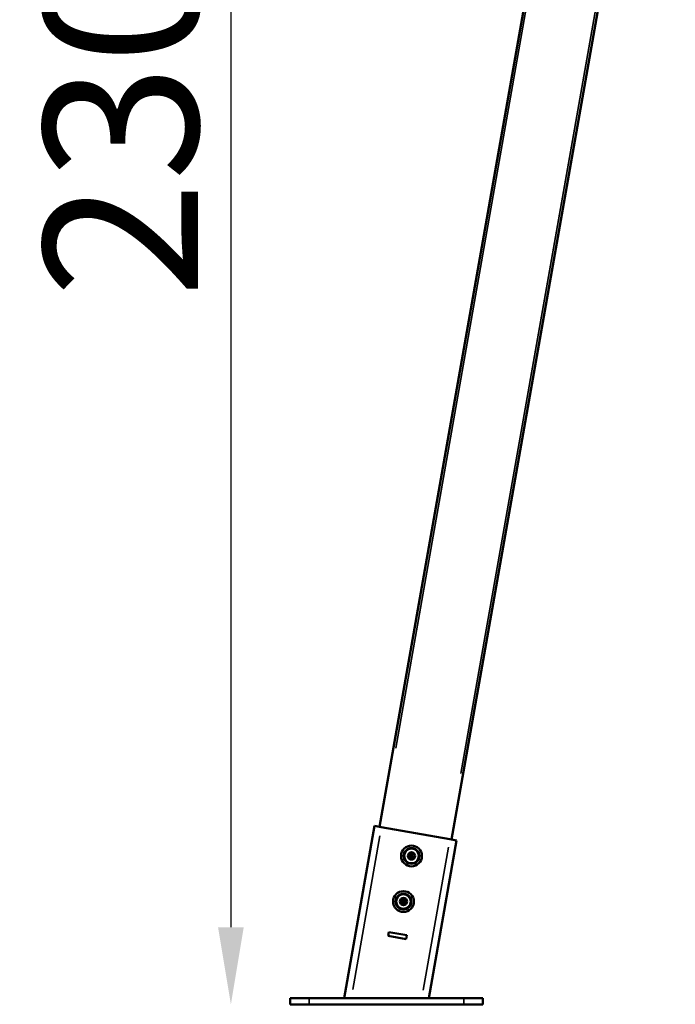
# Model space of a CAD drawing. Units: millimetres. Extents: x -425 to 8153, y 6 to 6154.
# Drawn here: x 6160 to 7009, y 3487 to 4763 of the extents above; entities that cross this region are included whole.
import ezdxf

# ---------------------------------------------------------------- set-up
doc = ezdxf.new("R2010")
doc.units = ezdxf.units.MM
doc.header["$MEASUREMENT"] = 0
doc.layers.add('Visible (ISO)', color=7, linetype='Continuous', lineweight=50)
doc.layers.add('Visible Narrow (ISO)', color=7, linetype='Continuous', lineweight=35)
doc.styles.get("Standard").update_dxf_attribs({"font": 'square721_bt_roman.ttf'})
doc.dimstyles.get("Standard").update_dxf_attribs({"dimtxt": 200, "dimasz": 100, "dimexe": 0.18, "dimexo": 0.0625, "dimgap": 40, "dimtad": 1, "dimdec": 0, "dimlfac": 0.1, "dimrnd": 5, "dimzin": 0, "dimdsep": 46, "dimtxsty": 'Standard', "dimcen": 0.09, "dimse1": 1, "dimse2": 1, "dimadec": 0, "dimazin": 0, "dimtfac": 1, "dimtdec": 0, "dimtofl": 0, "dimtmove": 0, "dimatfit": 3, "dimfxl": 1, "dimtolj": 1, "dimtzin": 0, "dimarcsym": 0})

# ---------------------------------------------------------------- blocks, each defined once
blk = doc.blocks.new('*D9')
at = {"color": 0, "lineweight": -2, "transparency": 16777216}
blk.add_line((6610.1, 5880.2), (7752.5, 5880.2), dxfattribs=at)
at = {"color": 0, "transparency": 16777216}
for points in [[(6610.1, 5896.9), (6610.1, 5863.6), (6510.1, 5880.2)], [(7752.5, 5896.9), (7752.5, 5863.6), (7852.5, 5880.2)]]:
    blk.add_solid(points, dxfattribs=at)
at = {"layer": 'Defpoints', "color": 0, "transparency": 16777216}
for p in [(7852.5, 5880.2), (6510.1, 3495.3), (7852.5, 3495.3)]:
    blk.add_point(p, dxfattribs=at)
at = {"color": 0, "transparency": 16777216, "insert": (7181.3, 6022.7), "char_height": 200, "attachment_point": 5}
blk.add_mtext('\\A1;135', dxfattribs=at)
blk = doc.blocks.new('*D10')
at = {"color": 0, "lineweight": -2, "transparency": 16777216}
blk.add_line((6433.5, 5672.6), (6433.5, 3587.3), dxfattribs=at)
at = {"color": 0, "transparency": 16777216}
for points in [[(6416.8, 5672.6), (6450.1, 5672.6), (6433.5, 5772.6)], [(6416.8, 3587.3), (6450.1, 3587.3), (6433.5, 3487.3)]]:
    blk.add_solid(points, dxfattribs=at)
at = {"layer": 'Defpoints', "color": 0, "transparency": 16777216}
for p in [(6991.7, 5772.6), (6433.5, 3487.3), (6760.1, 3487.3)]:
    blk.add_point(p, dxfattribs=at)
at = {"color": 0, "transparency": 16777216, "insert": (6291, 4630), "char_height": 200, "attachment_point": 5, "rotation": 90}
blk.add_mtext('\\A1;230', dxfattribs=at)

msp = doc.modelspace()

# ---------------------------------------------------------------- linework, layer by layer
at = {"layer": 'Visible (ISO)'}
for p, q in [((6978.6, 5717.1), (6626, 3717.4)), ((6719.5, 3700.9), (7020.1, 5405.3)), ((6619.6, 3718.5), (6580.2, 3495.3)), ((6619.6, 3718.5), (6628.4, 3716.9)), ((6717.1, 3701.3), (6628.4, 3716.9)), ((6717.1, 3701.3), (6725.9, 3699.7)), ((6725.9, 3699.7), (6689.9, 3495.3)), ((6637.1, 3576), (6638, 3580.9)), ((6660.7, 3571.8), (6637.1, 3576)), ((6661.6, 3576.8), (6638, 3580.9)), ((6660.7, 3571.8), (6661.6, 3576.8)), ((6510.1, 3495.3), (6510.1, 3487.3)), ((6535.1, 3495.3), (6510.1, 3495.3)), ((6535.1, 3487.3), (6510.1, 3487.3)), ((6535.1, 3495.3), (6735.1, 3495.3)), ((6535.1, 3487.3), (6735.1, 3487.3)), ((6760.1, 3495.3), (6735.1, 3495.3)), ((6760.1, 3487.3), (6735.1, 3487.3)), ((6760.1, 3495.3), (6760.1, 3487.3))]:
    msp.add_line(p, q, dxfattribs=at)
for centre, radius in [((6667.5, 3679.6), 13.5), ((6667.5, 3679.6), 9.5), ((6667.5, 3679.6), 4.75), ((6667.5, 3679.6), 1.5), ((6657.1, 3620.5), 13.5), ((6657.1, 3620.5), 9.5), ((6657.1, 3620.5), 4.75), ((6657.1, 3620.5), 1.5)]:
    msp.add_circle(centre, radius, dxfattribs=at)
for centre, radius, start, end in [((6664.8, 3681.1), 0.7, 67.6593, 232.3407), ((6664.8, 3678), 0.7, 127.6593, 292.3407), ((6663.6, 3679.6), 1.3, 307.6593, 52.3407), ((6665.6, 3683), 1.3, 247.6593, 352.3407), ((6665.6, 3676.1), 1.3, 7.6593, 112.3407), ((6667.5, 3682.7), 0.7, 7.6593, 172.3407), ((6667.5, 3676.4), 0.7, 187.6593, 352.3407), ((6669.5, 3683), 1.3, 187.6593, 292.3407), ((6669.5, 3676.1), 1.3, 67.6593, 172.3407), ((6670.3, 3681.1), 0.7, 307.6593, 112.3407), ((6670.3, 3678), 0.7, 247.6593, 52.3407), ((6671.5, 3679.6), 1.3, 127.6593, 232.3407), ((6657.1, 3623.6), 0.7, 7.6593, 172.3407), ((6654.4, 3622.1), 0.7, 67.6593, 232.3407), ((6654.4, 3618.9), 0.7, 127.6593, 292.3407), ((6653.2, 3620.5), 1.3, 307.6593, 52.3407), ((6655.1, 3623.9), 1.3, 247.6593, 352.3407), ((6655.1, 3617), 1.3, 7.6593, 112.3407), ((6657.1, 3617.3), 0.7, 187.6593, 352.3407), ((6659.1, 3623.9), 1.3, 187.6593, 292.3407), ((6659.1, 3617), 1.3, 67.6593, 172.3407), ((6659.9, 3622.1), 0.7, 307.6593, 112.3407), ((6659.9, 3618.9), 0.7, 247.6593, 52.3407), ((6661.1, 3620.5), 1.3, 127.6593, 232.3407)]:
    msp.add_arc(centre, radius, start, end, dxfattribs=at)
at = {"layer": 'Visible Narrow (ISO)'}
for p, q in [((6647, 3819.2), (6972, 5662.6)), ((7002.1, 5320.6), (6731.6, 3786.6)), ((6626.5, 3705.8), (6591.3, 3506.4)), ((6715.3, 3691), (6682.6, 3505.6)), ((6535.1, 3494.9), (6535.1, 3487.7)), ((6735.1, 3494.9), (6735.1, 3487.7))]:
    msp.add_line(p, q, dxfattribs=at)
for centre, radius in [((6667.5, 3679.6), 13.3), ((6667.5, 3679.6), 10.6), ((6667.5, 3679.6), 10.2), ((6667.5, 3679.6), 10), ((6657.1, 3620.5), 13.3), ((6657.1, 3620.5), 10.6), ((6657.1, 3620.5), 10.2), ((6657.1, 3620.5), 10)]:
    msp.add_circle(centre, radius, dxfattribs=at)

# ---------------------------------------------------------------- dimensions: what is measured, and where the dimension line sits
dim = msp.add_linear_dim(base=(7852.5, 5880.2), p1=(6510.1, 3495.3), p2=(7852.5, 3495.3), dimstyle='Standard')
dim.commit()
dim.dimension.update_dxf_attribs({"geometry": '*D9', "text_midpoint": (7181.3, 6022.7)})
dim = msp.add_linear_dim(base=(6433.5, 3487.3), p1=(6991.7, 5772.6), p2=(6760.1, 3487.3), angle=90, dimstyle='Standard')
dim.commit()
dim.dimension.update_dxf_attribs({"geometry": '*D10', "text_midpoint": (6291, 4630)})

doc.saveas('drawing.dxf')
